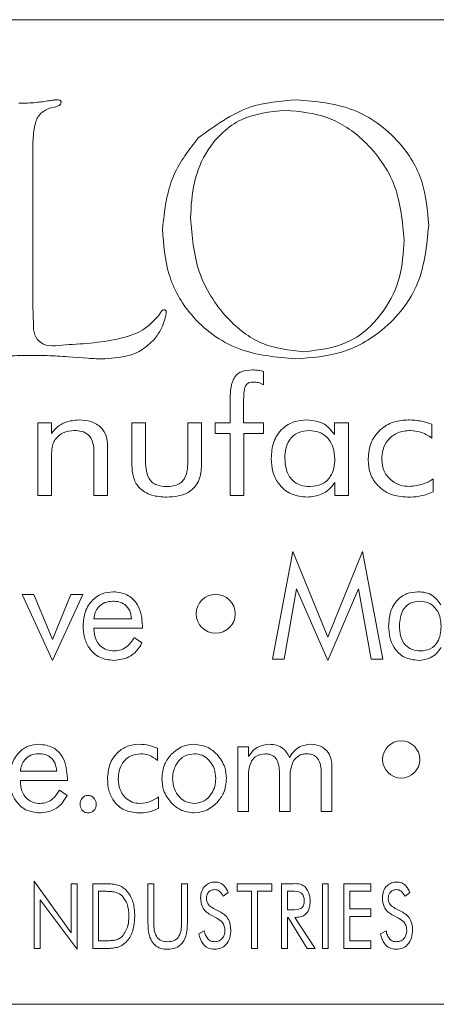
# Model space of a CAD drawing. Units: inches. Extents: x 741 to 1023, y 55 to 242.
# Drawn here: x 871 to 872, y 186 to 187 of the extents above; entities that cross this region are included whole.
import ezdxf

# ---------------------------------------------------------------- set-up
doc = ezdxf.new("R2010")
doc.units = ezdxf.units.IN
doc.header["$MEASUREMENT"] = 0

msp = doc.modelspace()

# ---------------------------------------------------------------- linework, layer by layer
at = {"color": 6, "linetype": 'Continuous', "lineweight": 15}
for p, q in [((872.71379, 186.51241), (868.21379, 186.51241)), ((871.47173, 186.44522), (871.46678, 186.44404)), ((871.45407, 186.41786), (871.45407, 186.29058)), ((871.45407, 186.29058), (871.4542, 186.28547)), ((871.49673, 186.25109), (871.48119, 186.25227)), ((871.63203, 186.24076), (871.63203, 186.23066)), ((871.60632, 186.20117), (871.60632, 186.21777)), ((871.61658, 186.21645), (871.61658, 186.20117)), ((871.45787, 186.20117), (871.46827, 186.20117)), ((871.45787, 186.14506), (871.45787, 186.20117)), ((871.46827, 186.20117), (871.46827, 186.19291)), ((871.53034, 186.16857), (871.53034, 186.20117)), ((871.53034, 186.20117), (871.54086, 186.20117)), ((871.54086, 186.20117), (871.54086, 186.1737)), ((871.57359, 186.20117), (871.58411, 186.20117)), ((871.57359, 186.1737), (871.57359, 186.20117)), ((871.58411, 186.20117), (871.58411, 186.16857)), ((871.59463, 186.20117), (871.60632, 186.20117)), ((871.59463, 186.19299), (871.59463, 186.20117)), ((871.61658, 186.20117), (871.63203, 186.20117)), ((871.63203, 186.20117), (871.63203, 186.19299)), ((871.68671, 186.19213), (871.68671, 186.20117)), ((871.68671, 186.20117), (871.69749, 186.20117)), ((871.69749, 186.20117), (871.69749, 186.14506)), ((871.7619, 186.20009), (871.7619, 186.18948)), ((871.60632, 186.19299), (871.59463, 186.19299)), ((871.60632, 186.14506), (871.60632, 186.19299)), ((871.61684, 186.19299), (871.61684, 186.14506)), ((871.63203, 186.19299), (871.61684, 186.19299)), ((871.50112, 186.14506), (871.50112, 186.17839)), ((871.51164, 186.18358), (871.51164, 186.14506)), ((871.46839, 186.1743), (871.46839, 186.14506)), ((871.68697, 186.14506), (871.68697, 186.15522)), ((871.76294, 186.15792), (871.76294, 186.14788)), ((871.46839, 186.14506), (871.45787, 186.14506)), ((871.51164, 186.14506), (871.50112, 186.14506)), ((871.61684, 186.14506), (871.60632, 186.14506)), ((871.69749, 186.14506), (871.68697, 186.14506)), ((871.63888, 186.0189), (871.65451, 186.10201)), ((871.65451, 186.10201), (871.68148, 186.03588)), ((871.68148, 186.03588), (871.70844, 186.10201)), ((871.70844, 186.10201), (871.72408, 186.0189)), ((871.65752, 186.07323), (871.64783, 186.0189)), ((871.68148, 186.01786), (871.65752, 186.07323)), ((871.70533, 186.07323), (871.68148, 186.01786)), ((871.71513, 186.0189), (871.70533, 186.07323)), ((871.44567, 186.06877), (871.45478, 186.06877)), ((871.46913, 186.01786), (871.44567, 186.06877)), ((871.45478, 186.06877), (871.46902, 186.03395)), ((871.46902, 186.03395), (871.48332, 186.06877)), ((871.49243, 186.06877), (871.46913, 186.01786)), ((871.48332, 186.06877), (871.49243, 186.06877)), ((871.50104, 186.05007), (871.53013, 186.05007)), ((871.50104, 186.04279), (871.50104, 186.04208)), ((871.53844, 186.04279), (871.50104, 186.04279)), ((871.53844, 186.04456), (871.53844, 186.04279)), ((871.53226, 186.03552), (871.53815, 186.03135)), ((871.64783, 186.0189), (871.63888, 186.0189)), ((871.72408, 186.0189), (871.71513, 186.0189)), ((871.55023, 185.95008), (871.55023, 185.94065)), ((871.61205, 185.95104), (871.62046, 185.95104)), ((871.61205, 185.90117), (871.61205, 185.95104)), ((871.62046, 185.95104), (871.62046, 185.9437)), ((871.68478, 185.93541), (871.68478, 185.90117)), ((871.44432, 185.93234), (871.47237, 185.93234)), ((871.48069, 185.92683), (871.48069, 185.92506)), ((871.62036, 185.92716), (871.62036, 185.90117)), ((871.64426, 185.90117), (871.64426, 185.93079)), ((871.65257, 185.92716), (871.65257, 185.90117)), ((871.67647, 185.90117), (871.67647, 185.93079)), ((871.44432, 185.92506), (871.44432, 185.92435)), ((871.48069, 185.92506), (871.44432, 185.92506)), ((871.4745, 185.91779), (871.48039, 185.91362)), ((871.55104, 185.9126), (871.55104, 185.90367)), ((871.62036, 185.90117), (871.61205, 185.90117)), ((871.65257, 185.90117), (871.64426, 185.90117)), ((871.68478, 185.90117), (871.67647, 185.90117)), ((871.45494, 185.84746), (871.48351, 185.80753)), ((871.45494, 185.79551), (871.45494, 185.84746)), ((871.48351, 185.84551), (871.48805, 185.84551)), ((871.48351, 185.80753), (871.48351, 185.84551)), ((871.48805, 185.84551), (871.48805, 185.79486)), ((871.50013, 185.84551), (871.50759, 185.84551)), ((871.50013, 185.79551), (871.50013, 185.84551)), ((871.54273, 185.84551), (871.54727, 185.84551)), ((871.54273, 185.81507), (871.54273, 185.84551)), ((871.54727, 185.84551), (871.54727, 185.81507)), ((871.5687, 185.84551), (871.57325, 185.84551)), ((871.5687, 185.81507), (871.5687, 185.84551)), ((871.57325, 185.84551), (871.57325, 185.81507)), ((871.61169, 185.84551), (871.63831, 185.84551)), ((871.61169, 185.83966), (871.61169, 185.84551)), ((871.63831, 185.84551), (871.63831, 185.83966)), ((871.64585, 185.84551), (871.65499, 185.84551)), ((871.64585, 185.79551), (871.64585, 185.84551)), ((871.6774, 185.84551), (871.68195, 185.84551)), ((871.6774, 185.79551), (871.6774, 185.84551)), ((871.68195, 185.84551), (871.68195, 185.79551)), ((871.69403, 185.84551), (871.71481, 185.84551)), ((871.69403, 185.79551), (871.69403, 185.84551)), ((871.71481, 185.84551), (871.71481, 185.83966)), ((871.50776, 185.83966), (871.50468, 185.83966)), ((871.50468, 185.83966), (871.50468, 185.80135)), ((871.60472, 185.83861), (871.60091, 185.83577)), ((871.62273, 185.83966), (871.61169, 185.83966)), ((871.62273, 185.79551), (871.62273, 185.83966)), ((871.62727, 185.83966), (871.62727, 185.79551)), ((871.63831, 185.83966), (871.62727, 185.83966)), ((871.65039, 185.83966), (871.65039, 185.82538)), ((871.6539, 185.83966), (871.65039, 185.83966)), ((871.69857, 185.83966), (871.69857, 185.82603)), ((871.71481, 185.83966), (871.69857, 185.83966)), ((871.74498, 185.83861), (871.74117, 185.83577)), ((871.45948, 185.83308), (871.45948, 185.79551)), ((871.48805, 185.79486), (871.45948, 185.83308)), ((871.59595, 185.81891), (871.59104, 185.82141)), ((871.59335, 185.82647), (871.59913, 185.82343)), ((871.65039, 185.82538), (871.6539, 185.82538)), ((871.69857, 185.82603), (871.71481, 185.82603)), ((871.69857, 185.82018), (871.69857, 185.80135)), ((871.71481, 185.82018), (871.69857, 185.82018)), ((871.71481, 185.82603), (871.71481, 185.82018)), ((871.73621, 185.81891), (871.7313, 185.82141)), ((871.73361, 185.82647), (871.73938, 185.82343)), ((871.65039, 185.81953), (871.65039, 185.79551)), ((871.65104, 185.81953), (871.65039, 185.81953)), ((871.66574, 185.79551), (871.65104, 185.81953)), ((871.65624, 185.81953), (871.67182, 185.79551)), ((871.65711, 185.81953), (871.65624, 185.81953)), ((871.58199, 185.80671), (871.58625, 185.80914)), ((871.72225, 185.80671), (871.72651, 185.80914)), ((871.50468, 185.80135), (871.50776, 185.80135)), ((871.69857, 185.80135), (871.71481, 185.80135)), ((871.71481, 185.80135), (871.71481, 185.79551)), ((871.45948, 185.79551), (871.45494, 185.79551)), ((871.50934, 185.79551), (871.50013, 185.79551)), ((871.62727, 185.79551), (871.62273, 185.79551)), ((871.65039, 185.79551), (871.64585, 185.79551)), ((871.67182, 185.79551), (871.66574, 185.79551)), ((871.68195, 185.79551), (871.6774, 185.79551)), ((871.71481, 185.79551), (871.69403, 185.79551)), ((868.21379, 185.75241), (872.71379, 185.75241))]:
    msp.add_line(p, q, dxfattribs=at)
for centre, radius in [((871.59505, 186.05383), 0.01506), ((871.73821, 185.94142), 0.01437)]:
    msp.add_circle(centre, radius, dxfattribs=at)
for points, knots in [([(871.44314, 186.44792), (871.44752, 186.44801), (871.45535, 186.44816), (871.46308, 186.44934), (871.46649, 186.44987)], [0, 0, 0, 0, 0.560009, 1, 1, 1, 1]), ([(871.46678, 186.44404), (871.4641, 186.44275), (871.45869, 186.44016), (871.45456, 186.4299), (871.45426, 186.42243), (871.45407, 186.41786)], [0, 0, 0, 0, 0.277391, 0.55776, 1, 1, 1, 1]), ([(871.46649, 186.44987), (871.4676, 186.45004), (871.4696, 186.45035), (871.4716, 186.45054), (871.47249, 186.45063)], [0, 0, 0, 0, 0.560079, 1, 1, 1, 1]), ([(871.47582, 186.44877), (871.47574, 186.44821), (871.47557, 186.44709), (871.47393, 186.44579), (871.47256, 186.44544), (871.47173, 186.44522)], [0, 0, 0, 0, 0.278693, 0.559259, 1, 1, 1, 1]), ([(871.47249, 186.45063), (871.4732, 186.45061), (871.47411, 186.45058), (871.47508, 186.45013), (871.47551, 186.44979), (871.47575, 186.4493), (871.4758, 186.44895), (871.47582, 186.44877)], [0, 0, 0, 0, 0.497797, 0.6240465, 0.7508241, 0.873069, 1, 1, 1, 1]), ([(871.58164, 186.42115), (871.59438, 186.43054), (871.61717, 186.44735), (871.64523, 186.44962), (871.65762, 186.45063)], [0, 0, 0, 0, 0.558775, 1, 1, 1, 1]), ([(871.65762, 186.45063), (871.67243, 186.44931), (871.70202, 186.44668), (871.73644, 186.42146), (871.75662, 186.38837), (871.75847, 186.36513), (871.75939, 186.3535)], [0, 0, 0, 0, 0.280093, 0.559502, 0.779561, 1, 1, 1, 1]), ([(871.64883, 186.44252), (871.63705, 186.4413), (871.6135, 186.43886), (871.58861, 186.41503), (871.57707, 186.38697), (871.5761, 186.36861), (871.57561, 186.35941)], [0, 0, 0, 0, 0.279534, 0.558366, 0.778927, 1, 1, 1, 1]), ([(871.74047, 186.34214), (871.7392, 186.35639), (871.73666, 186.38486), (871.7132, 186.41822), (871.68241, 186.43939), (871.66003, 186.44147), (871.64883, 186.44252)], [0, 0, 0, 0, 0.280161, 0.559794, 0.77981, 1, 1, 1, 1]), ([(871.55398, 186.35071), (871.55559, 186.36534), (871.55847, 186.39148), (871.57456, 186.41208), (871.58164, 186.42115)], [0, 0, 0, 0, 0.559739, 1, 1, 1, 1]), ([(871.57561, 186.35941), (871.57678, 186.34528), (871.57913, 186.31704), (871.60053, 186.28303), (871.62967, 186.25979), (871.65191, 186.25728), (871.66302, 186.25603)], [0, 0, 0, 0, 0.280355, 0.560222, 0.780215, 1, 1, 1, 1]), ([(871.75939, 186.3535), (871.75793, 186.33819), (871.755, 186.30761), (871.72756, 186.27295), (871.69288, 186.25328), (871.6689, 186.25151), (871.6569, 186.25063)], [0, 0, 0, 0, 0.279922, 0.559258, 0.779426, 1, 1, 1, 1]), ([(871.6569, 186.25063), (871.64173, 186.25193), (871.61144, 186.25453), (871.57612, 186.28053), (871.55656, 186.31504), (871.55484, 186.33881), (871.55398, 186.35071)], [0, 0, 0, 0, 0.280145, 0.559319, 0.779399, 1, 1, 1, 1]), ([(871.66302, 186.25603), (871.6752, 186.25753), (871.69957, 186.26053), (871.72504, 186.28515), (871.73862, 186.31352), (871.73985, 186.3326), (871.74047, 186.34214)], [0, 0, 0, 0, 0.2792172, 0.5586488, 0.7791503, 1, 1, 1, 1]), ([(871.4542, 186.28547), (871.45429, 186.28277), (871.45447, 186.27738), (871.45446, 186.26918), (871.46252, 186.25925), (871.47225, 186.26053), (871.4792, 186.26144)], [0, 0, 0, 0, 0.189006, 0.37792, 0.555871, 1, 1, 1, 1]), ([(871.4792, 186.26144), (871.49381, 186.26231), (871.51417, 186.26353), (871.53967, 186.27182), (871.54757, 186.28037), (871.5515, 186.28462)], [0, 0, 0, 0, 0.561218, 0.781962, 1, 1, 1, 1]), ([(871.5569, 186.28572), (871.55594, 186.2816), (871.55421, 186.27424), (871.54957, 186.26829), (871.54753, 186.26566)], [0, 0, 0, 0, 0.558585, 1, 1, 1, 1]), ([(871.5515, 186.28462), (871.55196, 186.28551), (871.55261, 186.28675), (871.55382, 186.28818), (871.55461, 186.28837), (871.555, 186.28846)], [0, 0, 0, 0, 0.559107, 0.781595, 1, 1, 1, 1]), ([(871.555, 186.28846), (871.55524, 186.28845), (871.55573, 186.28841), (871.55638, 186.28804), (871.55695, 186.28712), (871.55692, 186.2863), (871.5569, 186.28572)], [0, 0, 0, 0, 0.187735, 0.373943, 0.560771, 1, 1, 1, 1]), ([(871.54753, 186.26566), (871.54456, 186.26275), (871.53863, 186.25693), (871.52453, 186.25155), (871.5139, 186.25098), (871.50741, 186.25063)], [0, 0, 0, 0, 0.279675, 0.559815, 1, 1, 1, 1]), ([(871.45226, 186.25333), (871.4467, 186.25328), (871.43679, 186.25319), (871.42694, 186.25203), (871.42261, 186.25151)], [0, 0, 0, 0, 0.560043, 1, 1, 1, 1]), ([(871.48119, 186.25227), (871.47579, 186.25262), (871.46616, 186.25325), (871.45651, 186.25331), (871.45226, 186.25333)], [0, 0, 0, 0, 0.559972, 1, 1, 1, 1]), ([(871.50741, 186.25063), (871.50541, 186.25067), (871.50185, 186.25074), (871.49829, 186.25098), (871.49673, 186.25109)], [0, 0, 0, 0, 0.559974, 1, 1, 1, 1]), ([(871.60632, 186.21777), (871.60628, 186.2237), (871.60624, 186.23112), (871.61095, 186.23861), (871.61605, 186.24165), (871.62042, 186.24191), (871.62334, 186.24208)], [0, 0, 0, 0, 0.499867, 0.624884, 0.750015, 1, 1, 1, 1]), ([(871.62334, 186.24208), (871.62499, 186.24203), (871.62795, 186.24195), (871.63078, 186.24112), (871.63203, 186.24076)], [0, 0, 0, 0, 0.560086, 1, 1, 1, 1]), ([(871.62425, 186.23273), (871.62339, 186.23269), (871.62167, 186.23261), (871.61923, 186.2315), (871.61771, 186.22929), (871.61665, 186.22421), (871.61661, 186.2199), (871.61658, 186.21645)], [0, 0, 0, 0, 0.125075, 0.249982, 0.374202, 0.499357, 1, 1, 1, 1]), ([(871.63203, 186.23066), (871.63065, 186.23132), (871.62817, 186.23249), (871.62545, 186.23265), (871.62425, 186.23273)], [0, 0, 0, 0, 0.559802, 1, 1, 1, 1]), ([(871.46827, 186.19291), (871.46973, 186.19472), (871.47267, 186.19833), (871.47997, 186.20267), (871.48597, 186.20319), (871.48963, 186.2035)], [0, 0, 0, 0, 0.2804981, 0.5607284, 1, 1, 1, 1]), ([(871.48963, 186.2035), (871.49279, 186.20331), (871.49908, 186.20293), (871.50689, 186.19818), (871.51114, 186.19101), (871.51147, 186.18606), (871.51164, 186.18358)], [0, 0, 0, 0, 0.280726, 0.559703, 0.779432, 1, 1, 1, 1]), ([(871.63787, 186.17374), (871.63818, 186.17802), (871.63878, 186.18657), (871.64555, 186.19693), (871.6552, 186.20276), (871.66192, 186.20326), (871.66529, 186.2035)], [0, 0, 0, 0, 0.280472, 0.55958, 0.779494, 1, 1, 1, 1]), ([(871.66529, 186.2035), (871.67021, 186.20299), (871.679, 186.20206), (871.68435, 186.19517), (871.68671, 186.19213)], [0, 0, 0, 0, 0.559522, 1, 1, 1, 1]), ([(871.71268, 186.17337), (871.71313, 186.17792), (871.71404, 186.187), (871.72243, 186.19712), (871.73281, 186.20276), (871.73993, 186.20325), (871.74349, 186.2035)], [0, 0, 0, 0, 0.279831, 0.559084, 0.779312, 1, 1, 1, 1]), ([(871.74349, 186.2035), (871.74702, 186.20334), (871.75332, 186.20304), (871.75928, 186.20099), (871.7619, 186.20009)], [0, 0, 0, 0, 0.559975, 1, 1, 1, 1]), ([(871.48596, 186.19532), (871.48293, 186.19504), (871.47752, 186.19454), (871.47357, 186.19087), (871.47183, 186.18926)], [0, 0, 0, 0, 0.559903, 1, 1, 1, 1]), ([(871.50112, 186.17839), (871.50101, 186.18083), (871.5008, 186.18568), (871.49752, 186.19206), (871.49171, 186.19503), (871.48788, 186.19522), (871.48596, 186.19532)], [0, 0, 0, 0, 0.281161, 0.559544, 0.779106, 1, 1, 1, 1]), ([(871.6675, 186.19532), (871.66445, 186.19506), (871.65837, 186.19453), (871.65169, 186.18862), (871.64876, 186.18132), (871.64852, 186.17658), (871.64839, 186.17421)], [0, 0, 0, 0, 0.279934, 0.558458, 0.778932, 1, 1, 1, 1]), ([(871.68697, 186.17332), (871.68674, 186.17641), (871.6863, 186.1826), (871.68158, 186.19014), (871.6748, 186.19469), (871.66993, 186.19511), (871.6675, 186.19532)], [0, 0, 0, 0, 0.280529, 0.559913, 0.779743, 1, 1, 1, 1]), ([(871.74535, 186.19532), (871.74202, 186.19504), (871.73536, 186.19447), (871.72773, 186.18853), (871.72372, 186.18083), (871.72337, 186.17562), (871.7232, 186.17301)], [0, 0, 0, 0, 0.280067, 0.559141, 0.779291, 1, 1, 1, 1]), ([(871.7619, 186.18948), (871.75905, 186.19129), (871.75396, 186.19453), (871.74798, 186.19508), (871.74535, 186.19532)], [0, 0, 0, 0, 0.5600415, 1, 1, 1, 1]), ([(871.47183, 186.18926), (871.47099, 186.18804), (871.46933, 186.1856), (871.46844, 186.18035), (871.46841, 186.1766), (871.46839, 186.1743)], [0, 0, 0, 0, 0.279418, 0.559145, 1, 1, 1, 1]), ([(871.54086, 186.1737), (871.54093, 186.16824), (871.54102, 186.16141), (871.54597, 186.15508), (871.55067, 186.15249), (871.55465, 186.15224), (871.5573, 186.15208)], [0, 0, 0, 0, 0.4988804, 0.6241726, 0.7495277, 1, 1, 1, 1]), ([(871.5573, 186.15208), (871.55994, 186.15223), (871.56391, 186.15247), (871.56861, 186.15507), (871.57347, 186.16145), (871.57354, 186.16826), (871.57359, 186.1737)], [0, 0, 0, 0, 0.250418, 0.375837, 0.50104, 1, 1, 1, 1]), ([(871.6658, 186.14389), (871.66147, 186.14432), (871.65282, 186.14518), (871.64331, 186.15346), (871.63849, 186.16358), (871.63808, 186.17035), (871.63787, 186.17374)], [0, 0, 0, 0, 0.2797792, 0.558773, 0.779094, 1, 1, 1, 1]), ([(871.64839, 186.17421), (871.64857, 186.17108), (871.64892, 186.16483), (871.65332, 186.15687), (871.66047, 186.15257), (871.66539, 186.15224), (871.66786, 186.15208)], [0, 0, 0, 0, 0.280815, 0.559753, 0.77944, 1, 1, 1, 1]), ([(871.66786, 186.15208), (871.67092, 186.15236), (871.677, 186.15291), (871.68366, 186.15887), (871.68661, 186.16618), (871.68685, 186.17094), (871.68697, 186.17332)], [0, 0, 0, 0, 0.279887, 0.55838, 0.77886, 1, 1, 1, 1]), ([(871.74311, 186.14389), (871.73862, 186.14426), (871.72968, 186.145), (871.71924, 186.15266), (871.71343, 186.16283), (871.71293, 186.16986), (871.71268, 186.17337)], [0, 0, 0, 0, 0.28021, 0.559339, 0.779428, 1, 1, 1, 1]), ([(871.7232, 186.17301), (871.72355, 186.16987), (871.72424, 186.16359), (871.73008, 186.15666), (871.73718, 186.15263), (871.7421, 186.15226), (871.74457, 186.15208)], [0, 0, 0, 0, 0.279607, 0.559107, 0.779396, 1, 1, 1, 1]), ([(871.55715, 186.14389), (871.55326, 186.1441), (871.5455, 186.14451), (871.53566, 186.15025), (871.53089, 186.15941), (871.53053, 186.16551), (871.53034, 186.16857)], [0, 0, 0, 0, 0.280898, 0.559475, 0.779216, 1, 1, 1, 1]), ([(871.58411, 186.16857), (871.58384, 186.16463), (871.58331, 186.15678), (871.57591, 186.14784), (871.56634, 186.14431), (871.56022, 186.14403), (871.55715, 186.14389)], [0, 0, 0, 0, 0.280368, 0.558298, 0.778783, 1, 1, 1, 1]), ([(871.68697, 186.15522), (871.68556, 186.15334), (871.68274, 186.14959), (871.67553, 186.14493), (871.66949, 186.14429), (871.6658, 186.14389)], [0, 0, 0, 0, 0.2806, 0.561016, 1, 1, 1, 1]), ([(871.74457, 186.15208), (871.74823, 186.15247), (871.75477, 186.15316), (871.76044, 186.15646), (871.76294, 186.15792)], [0, 0, 0, 0, 0.559025, 1, 1, 1, 1]), ([(871.76294, 186.14788), (871.75935, 186.14653), (871.75294, 186.14413), (871.74612, 186.14397), (871.74311, 186.14389)], [0, 0, 0, 0, 0.559333, 1, 1, 1, 1]), ([(871.49273, 186.04464), (871.49302, 186.04833), (871.49359, 186.05569), (871.49932, 186.06457), (871.50733, 186.07007), (871.51312, 186.07059), (871.51602, 186.07084)], [0, 0, 0, 0, 0.280405, 0.559886, 0.779783, 1, 1, 1, 1]), ([(871.51602, 186.07084), (871.5197, 186.07044), (871.52706, 186.06965), (871.53464, 186.06198), (871.53803, 186.05316), (871.5383, 186.04743), (871.53844, 186.04456)], [0, 0, 0, 0, 0.279373, 0.55816, 0.778811, 1, 1, 1, 1]), ([(871.72849, 186.04438), (871.72872, 186.04806), (871.72919, 186.0554), (871.73443, 186.06456), (871.74244, 186.07012), (871.74822, 186.0706), (871.75112, 186.07084)], [0, 0, 0, 0, 0.280688, 0.560014, 0.779758, 1, 1, 1, 1]), ([(871.75112, 186.07084), (871.75312, 186.07072), (871.75712, 186.07048), (871.76391, 186.06758), (871.76695, 186.06332), (871.7688, 186.06073)], [0, 0, 0, 0, 0.281083, 0.561624, 1, 1, 1, 1]), ([(871.51555, 186.06357), (871.51349, 186.06338), (871.50938, 186.06299), (871.50464, 186.0594), (871.50184, 186.05485), (871.50131, 186.05166), (871.50104, 186.05007)], [0, 0, 0, 0, 0.279847, 0.55918, 0.779391, 1, 1, 1, 1]), ([(871.53013, 186.05007), (871.52984, 186.05215), (871.52927, 186.0563), (871.52545, 186.06105), (871.52047, 186.06329), (871.51719, 186.06348), (871.51555, 186.06357)], [0, 0, 0, 0, 0.280354, 0.559029, 0.779147, 1, 1, 1, 1]), ([(871.75274, 186.06357), (871.75012, 186.06331), (871.74487, 186.06279), (871.73775, 186.05576), (871.73716, 186.04896), (871.7368, 186.04481)], [0, 0, 0, 0, 0.2806799, 0.5602922, 1, 1, 1, 1]), ([(871.76901, 186.04401), (871.76884, 186.04669), (871.7685, 186.05204), (871.76474, 186.0587), (871.75907, 186.06296), (871.75485, 186.06337), (871.75274, 186.06357)], [0, 0, 0, 0, 0.2807028, 0.5603029, 0.7799794, 1, 1, 1, 1]), ([(871.51654, 186.01786), (871.51275, 186.01829), (871.50517, 186.01914), (871.49718, 186.0268), (871.49324, 186.03575), (871.4929, 186.04168), (871.49273, 186.04464)], [0, 0, 0, 0, 0.279396, 0.558473, 0.779009, 1, 1, 1, 1]), ([(871.50104, 186.04208), (871.50123, 186.03963), (871.50161, 186.03475), (871.5056, 186.02896), (871.51105, 186.02558), (871.51488, 186.02528), (871.5168, 186.02513)], [0, 0, 0, 0, 0.280352, 0.559562, 0.77952, 1, 1, 1, 1]), ([(871.75154, 186.01786), (871.74782, 186.01829), (871.74037, 186.01915), (871.73267, 186.02683), (871.72897, 186.03566), (871.72865, 186.04147), (871.72849, 186.04438)], [0, 0, 0, 0, 0.279324, 0.558389, 0.77894, 1, 1, 1, 1]), ([(871.7368, 186.04481), (871.73694, 186.0421), (871.73721, 186.03669), (871.74067, 186.02968), (871.74666, 186.02561), (871.75093, 186.02529), (871.75307, 186.02513)], [0, 0, 0, 0, 0.28101, 0.560234, 0.779673, 1, 1, 1, 1]), ([(871.75307, 186.02513), (871.7557, 186.02541), (871.76096, 186.02596), (871.76806, 186.03304), (871.76865, 186.03985), (871.76901, 186.04401)], [0, 0, 0, 0, 0.280613, 0.560177, 1, 1, 1, 1]), ([(871.5168, 186.02513), (871.51863, 186.0253), (871.5223, 186.02564), (871.52805, 186.02917), (871.53066, 186.03311), (871.53226, 186.03552)], [0, 0, 0, 0, 0.280133, 0.560113, 1, 1, 1, 1]), ([(871.53815, 186.03135), (871.53684, 186.02921), (871.53422, 186.02493), (871.52702, 186.01911), (871.52051, 186.01833), (871.51654, 186.01786)], [0, 0, 0, 0, 0.281041, 0.561568, 1, 1, 1, 1]), ([(871.76901, 186.02792), (871.76789, 186.0263), (871.76564, 186.02305), (871.75975, 186.01884), (871.75465, 186.01823), (871.75154, 186.01786)], [0, 0, 0, 0, 0.280796, 0.561321, 1, 1, 1, 1]), ([(871.43601, 185.92692), (871.43628, 185.93056), (871.43682, 185.93785), (871.44233, 185.94672), (871.45016, 185.95231), (871.4559, 185.95285), (871.45877, 185.95312)], [0, 0, 0, 0, 0.280502, 0.560048, 0.779893, 1, 1, 1, 1]), ([(871.45877, 185.95312), (871.4624, 185.9527), (871.46966, 185.95186), (871.47927, 185.94193), (871.48015, 185.93256), (871.48069, 185.92683)], [0, 0, 0, 0, 0.280312, 0.560218, 1, 1, 1, 1]), ([(871.51156, 185.92633), (871.51187, 185.93013), (871.51247, 185.93771), (871.51852, 185.94678), (871.52682, 185.95234), (871.53278, 185.95286), (871.53577, 185.95312)], [0, 0, 0, 0, 0.280343, 0.559816, 0.779748, 1, 1, 1, 1]), ([(871.53577, 185.95312), (871.53856, 185.95296), (871.54355, 185.95269), (871.54819, 185.95088), (871.55023, 185.95008)], [0, 0, 0, 0, 0.559943, 1, 1, 1, 1]), ([(871.56077, 185.94544), (871.56366, 185.94788), (871.56882, 185.95225), (871.57551, 185.95285), (871.57846, 185.95312)], [0, 0, 0, 0, 0.559205, 1, 1, 1, 1]), ([(871.57846, 185.95312), (871.58221, 185.95263), (871.5889, 185.95177), (871.59389, 185.9473), (871.59609, 185.94532)], [0, 0, 0, 0, 0.558843, 1, 1, 1, 1]), ([(871.62046, 185.9437), (871.62149, 185.94521), (871.62355, 185.94822), (871.62891, 185.95224), (871.63364, 185.95279), (871.63652, 185.95312)], [0, 0, 0, 0, 0.280981, 0.561485, 1, 1, 1, 1]), ([(871.63652, 185.95312), (871.63836, 185.95299), (871.64203, 185.95275), (871.64819, 185.94979), (871.65057, 185.94559), (871.65202, 185.94304)], [0, 0, 0, 0, 0.281293, 0.56194, 1, 1, 1, 1]), ([(871.65202, 185.94304), (871.65306, 185.94461), (871.65514, 185.94777), (871.66053, 185.95216), (871.66544, 185.95275), (871.66843, 185.95312)], [0, 0, 0, 0, 0.28114, 0.561734, 1, 1, 1, 1]), ([(871.66843, 185.95312), (871.67101, 185.9529), (871.67615, 185.95246), (871.68187, 185.94756), (871.68445, 185.94142), (871.68467, 185.93741), (871.68478, 185.93541)], [0, 0, 0, 0, 0.280023, 0.55864, 0.778971, 1, 1, 1, 1]), ([(871.45832, 185.94584), (871.45629, 185.94564), (871.45225, 185.94524), (871.4477, 185.94157), (871.44508, 185.93703), (871.44457, 185.9339), (871.44432, 185.93234)], [0, 0, 0, 0, 0.279723, 0.559072, 0.779324, 1, 1, 1, 1]), ([(871.47237, 185.93234), (871.47211, 185.93438), (871.47158, 185.93845), (871.46798, 185.94322), (871.46314, 185.94556), (871.45993, 185.94575), (871.45832, 185.94584)], [0, 0, 0, 0, 0.28043, 0.559214, 0.779227, 1, 1, 1, 1]), ([(871.53725, 185.94584), (871.53445, 185.94553), (871.52885, 185.94491), (871.52303, 185.93919), (871.52022, 185.93256), (871.51999, 185.92819), (871.51988, 185.92601)], [0, 0, 0, 0, 0.279391, 0.558387, 0.778929, 1, 1, 1, 1]), ([(871.55023, 185.94065), (871.54804, 185.94225), (871.54413, 185.9451), (871.53935, 185.94562), (871.53725, 185.94584)], [0, 0, 0, 0, 0.560219, 1, 1, 1, 1]), ([(871.5535, 185.92666), (871.55387, 185.93056), (871.55455, 185.93755), (871.55887, 185.94303), (871.56077, 185.94544)], [0, 0, 0, 0, 0.559488, 1, 1, 1, 1]), ([(871.57851, 185.94584), (871.57586, 185.94545), (871.57054, 185.94466), (871.56522, 185.93906), (871.56223, 185.93288), (871.56195, 185.92871), (871.56181, 185.92662)], [0, 0, 0, 0, 0.278663, 0.558458, 0.779093, 1, 1, 1, 1]), ([(871.59505, 185.92662), (871.59483, 185.92927), (871.59437, 185.93456), (871.59023, 185.94084), (871.58475, 185.94514), (871.58059, 185.94561), (871.57851, 185.94584)], [0, 0, 0, 0, 0.280361, 0.560277, 0.780259, 1, 1, 1, 1]), ([(871.59609, 185.94532), (871.59844, 185.9422), (871.60263, 185.93662), (871.60314, 185.92971), (871.60337, 185.92666)], [0, 0, 0, 0, 0.558973, 1, 1, 1, 1]), ([(871.63304, 185.94584), (871.63075, 185.94551), (871.62666, 185.94491), (871.62396, 185.94182), (871.62277, 185.94045)], [0, 0, 0, 0, 0.558754, 1, 1, 1, 1]), ([(871.64426, 185.93079), (871.64419, 185.93279), (871.64404, 185.93678), (871.6421, 185.94221), (871.63779, 185.94551), (871.63463, 185.94573), (871.63304, 185.94584)], [0, 0, 0, 0, 0.28146, 0.561033, 0.779769, 1, 1, 1, 1]), ([(871.66525, 185.94584), (871.66413, 185.94576), (871.6619, 185.94558), (871.65817, 185.94394), (871.65624, 185.94177), (871.65507, 185.94045)], [0, 0, 0, 0, 0.280455, 0.560878, 1, 1, 1, 1]), ([(871.67647, 185.93079), (871.67639, 185.93279), (871.67625, 185.93678), (871.67431, 185.94221), (871.67, 185.94551), (871.66684, 185.94573), (871.66525, 185.94584)], [0, 0, 0, 0, 0.28146, 0.561033, 0.779769, 1, 1, 1, 1]), ([(871.62277, 185.94045), (871.62185, 185.93806), (871.6202, 185.93377), (871.62031, 185.92919), (871.62036, 185.92716)], [0, 0, 0, 0, 0.557427, 1, 1, 1, 1]), ([(871.65507, 185.94045), (871.65412, 185.93807), (871.65241, 185.93379), (871.65252, 185.92919), (871.65257, 185.92716)], [0, 0, 0, 0, 0.557402, 1, 1, 1, 1]), ([(871.45927, 185.90013), (871.45552, 185.90058), (871.44802, 185.90147), (871.44027, 185.90923), (871.43651, 185.91812), (871.43618, 185.92398), (871.43601, 185.92692)], [0, 0, 0, 0, 0.27923, 0.558338, 0.77895, 1, 1, 1, 1]), ([(871.56077, 185.90792), (871.55843, 185.91106), (871.55424, 185.91666), (871.55373, 185.9236), (871.5535, 185.92666)], [0, 0, 0, 0, 0.559245, 1, 1, 1, 1]), ([(871.56181, 185.92662), (871.56204, 185.92397), (871.56251, 185.91866), (871.5667, 185.91235), (871.57225, 185.9081), (871.57643, 185.90763), (871.57851, 185.9074)], [0, 0, 0, 0, 0.280253, 0.560125, 0.78018, 1, 1, 1, 1]), ([(871.57851, 185.9074), (871.58115, 185.90781), (871.58644, 185.90862), (871.59168, 185.91425), (871.59464, 185.92039), (871.59492, 185.92455), (871.59505, 185.92662)], [0, 0, 0, 0, 0.278614, 0.558426, 0.779059, 1, 1, 1, 1]), ([(871.60337, 185.92666), (871.60299, 185.92278), (871.60231, 185.91585), (871.59799, 185.91045), (871.59609, 185.90807)], [0, 0, 0, 0, 0.559459, 1, 1, 1, 1]), ([(871.44432, 185.92435), (871.4445, 185.92195), (871.44485, 185.91715), (871.44861, 185.91135), (871.4539, 185.90788), (871.45768, 185.90756), (871.45957, 185.9074)], [0, 0, 0, 0, 0.280466, 0.559737, 0.779608, 1, 1, 1, 1]), ([(871.53546, 185.90013), (871.5317, 185.90052), (871.5242, 185.90132), (871.51614, 185.90871), (871.51208, 185.91753), (871.51174, 185.92339), (871.51156, 185.92633)], [0, 0, 0, 0, 0.279599, 0.558667, 0.779082, 1, 1, 1, 1]), ([(871.51988, 185.92601), (871.52011, 185.92339), (871.52058, 185.91815), (871.5248, 185.91194), (871.53044, 185.90798), (871.53457, 185.9076), (871.53663, 185.9074)], [0, 0, 0, 0, 0.280152, 0.559743, 0.779811, 1, 1, 1, 1]), ([(871.48039, 185.91362), (871.47913, 185.9115), (871.4766, 185.90725), (871.4696, 185.90141), (871.46318, 185.90061), (871.45927, 185.90013)], [0, 0, 0, 0, 0.281143, 0.561727, 1, 1, 1, 1]), ([(871.45957, 185.9074), (871.46136, 185.90758), (871.46494, 185.90793), (871.47049, 185.91152), (871.47298, 185.91541), (871.4745, 185.91779)], [0, 0, 0, 0, 0.280032, 0.559966, 1, 1, 1, 1]), ([(871.49041, 185.9068), (871.49051, 185.90776), (871.4907, 185.90968), (871.49231, 185.9119), (871.49433, 185.9134), (871.49584, 185.91356), (871.4966, 185.91364)], [0, 0, 0, 0, 0.27994, 0.559717, 0.779922, 1, 1, 1, 1]), ([(871.4966, 185.91364), (871.49756, 185.9135), (871.49951, 185.91324), (871.50152, 185.91129), (871.50272, 185.90909), (871.50283, 185.90756), (871.50288, 185.9068)], [0, 0, 0, 0, 0.279143, 0.559041, 0.779415, 1, 1, 1, 1]), ([(871.53663, 185.9074), (871.53954, 185.90777), (871.54476, 185.90842), (871.54912, 185.91132), (871.55104, 185.9126)], [0, 0, 0, 0, 0.558685, 1, 1, 1, 1]), ([(871.4966, 185.90013), (871.49565, 185.90025), (871.49375, 185.90051), (871.49172, 185.90237), (871.49058, 185.90456), (871.49047, 185.90606), (871.49041, 185.9068)], [0, 0, 0, 0, 0.279234, 0.558777, 0.779372, 1, 1, 1, 1]), ([(871.50288, 185.9068), (871.50278, 185.90584), (871.50259, 185.90393), (871.50096, 185.90171), (871.49885, 185.90035), (871.49735, 185.9002), (871.4966, 185.90013)], [0, 0, 0, 0, 0.279965, 0.559799, 0.779946, 1, 1, 1, 1]), ([(871.55104, 185.90367), (871.54825, 185.90248), (871.54326, 185.90034), (871.53785, 185.9002), (871.53546, 185.90013)], [0, 0, 0, 0, 0.559224, 1, 1, 1, 1]), ([(871.57846, 185.90013), (871.5747, 185.9006), (871.56798, 185.90144), (871.56298, 185.90594), (871.56077, 185.90792)], [0, 0, 0, 0, 0.558949, 1, 1, 1, 1]), ([(871.59609, 185.90807), (871.59323, 185.90558), (871.58811, 185.90114), (871.58141, 185.90044), (871.57846, 185.90013)], [0, 0, 0, 0, 0.559581, 1, 1, 1, 1]), ([(871.50759, 185.84551), (871.50976, 185.84548), (871.51334, 185.84543), (871.5183, 185.84491), (871.52237, 185.84354), (871.52454, 185.84173), (871.52563, 185.84083)], [0, 0, 0, 0, 0.34044, 0.560634, 0.780278, 1, 1, 1, 1]), ([(871.58338, 185.83457), (871.58353, 185.83631), (871.58382, 185.83978), (871.58662, 185.84389), (871.59039, 185.84645), (871.59312, 185.84669), (871.59449, 185.84681)], [0, 0, 0, 0, 0.2802516, 0.559745, 0.779737, 1, 1, 1, 1]), ([(871.59449, 185.84681), (871.5958, 185.84668), (871.59844, 185.84642), (871.60243, 185.8436), (871.60385, 185.8405), (871.60472, 185.83861)], [0, 0, 0, 0, 0.2803129, 0.5603924, 1, 1, 1, 1]), ([(871.65499, 185.84551), (871.65687, 185.84556), (871.66021, 185.84566), (871.66297, 185.84383), (871.66418, 185.84303)], [0, 0, 0, 0, 0.562415, 1, 1, 1, 1]), ([(871.66418, 185.84303), (871.66543, 185.84116), (871.66768, 185.83779), (871.66785, 185.83376), (871.66792, 185.83198)], [0, 0, 0, 0, 0.557608, 1, 1, 1, 1]), ([(871.72364, 185.83457), (871.72378, 185.83631), (871.72408, 185.83978), (871.72688, 185.84389), (871.73065, 185.84645), (871.73338, 185.84669), (871.73475, 185.84681)], [0, 0, 0, 0, 0.280252, 0.559745, 0.779737, 1, 1, 1, 1]), ([(871.73475, 185.84681), (871.73606, 185.84668), (871.7387, 185.84642), (871.74269, 185.8436), (871.74411, 185.8405), (871.74498, 185.83861)], [0, 0, 0, 0, 0.280313, 0.560392, 1, 1, 1, 1]), ([(871.52295, 185.83606), (871.52146, 185.83715), (871.51901, 185.83893), (871.5148, 185.83942), (871.5113, 185.83964), (871.50894, 185.83966), (871.50776, 185.83966)], [0, 0, 0, 0, 0.3377597, 0.5583494, 0.7791585, 1, 1, 1, 1]), ([(871.52805, 185.82049), (871.52793, 185.82369), (871.5277, 185.82941), (871.5244, 185.83403), (871.52295, 185.83606)], [0, 0, 0, 0, 0.561029, 1, 1, 1, 1]), ([(871.52563, 185.84083), (871.52722, 185.83888), (871.52984, 185.83566), (871.5316, 185.83013), (871.53247, 185.82534), (871.53256, 185.8221), (871.5326, 185.82048)], [0, 0, 0, 0, 0.338876, 0.559164, 0.779573, 1, 1, 1, 1]), ([(871.59407, 185.84096), (871.5931, 185.84085), (871.59116, 185.84061), (871.58913, 185.83864), (871.58807, 185.83637), (871.58797, 185.83485), (871.58792, 185.83409)], [0, 0, 0, 0, 0.279377, 0.558615, 0.779169, 1, 1, 1, 1]), ([(871.60091, 185.83577), (871.60003, 185.83724), (871.59879, 185.8393), (871.59607, 185.84079), (871.59474, 185.8409), (871.59407, 185.84096)], [0, 0, 0, 0, 0.5588208, 0.7793867, 1, 1, 1, 1]), ([(871.66338, 185.83226), (871.66332, 185.83344), (871.66323, 185.83521), (871.66219, 185.83737), (871.65942, 185.83967), (871.65636, 185.83967), (871.6539, 185.83966)], [0, 0, 0, 0, 0.250734, 0.3761915, 0.5013133, 1, 1, 1, 1]), ([(871.73433, 185.84096), (871.73336, 185.84085), (871.73142, 185.84061), (871.72939, 185.83864), (871.72833, 185.83637), (871.72823, 185.83485), (871.72818, 185.83409)], [0, 0, 0, 0, 0.2793771, 0.5586147, 0.7791691, 1, 1, 1, 1]), ([(871.74117, 185.83577), (871.74029, 185.83724), (871.73905, 185.8393), (871.73633, 185.84079), (871.735, 185.8409), (871.73433, 185.84096)], [0, 0, 0, 0, 0.5588208, 0.7793867, 1, 1, 1, 1]), ([(871.59104, 185.82141), (871.58977, 185.82221), (871.58722, 185.82381), (871.58396, 185.8283), (871.5836, 185.83219), (871.58338, 185.83457)], [0, 0, 0, 0, 0.280731, 0.560943, 1, 1, 1, 1]), ([(871.58792, 185.83409), (871.588, 185.83317), (871.58817, 185.83131), (871.59001, 185.82842), (871.59208, 185.82721), (871.59335, 185.82647)], [0, 0, 0, 0, 0.28018, 0.559842, 1, 1, 1, 1]), ([(871.6539, 185.82538), (871.65626, 185.82536), (871.65921, 185.82534), (871.66209, 185.82733), (871.66322, 185.82938), (871.66332, 185.83111), (871.66338, 185.83226)], [0, 0, 0, 0, 0.499444, 0.624427, 0.749684, 1, 1, 1, 1]), ([(871.66792, 185.83198), (871.66784, 185.83022), (871.66766, 185.82672), (871.66531, 185.82217), (871.66126, 185.81979), (871.65849, 185.81962), (871.65711, 185.81953)], [0, 0, 0, 0, 0.281008, 0.559777, 0.779318, 1, 1, 1, 1]), ([(871.7313, 185.82141), (871.73003, 185.82221), (871.72748, 185.82381), (871.72422, 185.8283), (871.72386, 185.83219), (871.72364, 185.83457)], [0, 0, 0, 0, 0.280731, 0.560943, 1, 1, 1, 1]), ([(871.72818, 185.83409), (871.72826, 185.83317), (871.72843, 185.83131), (871.73027, 185.82842), (871.73234, 185.82721), (871.73361, 185.82647)], [0, 0, 0, 0, 0.28018, 0.559842, 1, 1, 1, 1]), ([(871.52295, 185.80485), (871.52469, 185.80752), (871.5278, 185.81231), (871.52798, 185.81798), (871.52805, 185.82049)], [0, 0, 0, 0, 0.557539, 1, 1, 1, 1]), ([(871.5326, 185.82048), (871.5325, 185.81798), (871.53234, 185.81385), (871.53086, 185.8083), (871.52888, 185.80382), (871.52673, 185.8014), (871.52565, 185.80019)], [0, 0, 0, 0, 0.340137, 0.56029, 0.780226, 1, 1, 1, 1]), ([(871.59913, 185.82343), (871.60041, 185.8226), (871.60298, 185.82095), (871.60614, 185.81631), (871.60652, 185.81236), (871.60675, 185.80996)], [0, 0, 0, 0, 0.280587, 0.560896, 1, 1, 1, 1]), ([(871.73938, 185.82343), (871.74067, 185.8226), (871.74324, 185.82095), (871.7464, 185.81631), (871.74678, 185.81236), (871.74701, 185.80996)], [0, 0, 0, 0, 0.280587, 0.560896, 1, 1, 1, 1]), ([(871.55798, 185.79486), (871.55617, 185.79497), (871.55257, 185.79521), (871.54771, 185.79796), (871.54324, 185.80462), (871.54294, 185.81076), (871.54273, 185.81507)], [0, 0, 0, 0, 0.187223, 0.373655, 0.560382, 1, 1, 1, 1]), ([(871.54727, 185.81507), (871.54742, 185.81154), (871.5476, 185.80712), (871.55074, 185.80297), (871.55366, 185.80106), (871.55626, 185.80084), (871.55799, 185.8007)], [0, 0, 0, 0, 0.498795, 0.62439, 0.749922, 1, 1, 1, 1]), ([(871.57325, 185.81507), (871.57314, 185.81238), (871.57292, 185.80701), (871.57021, 185.79973), (871.56438, 185.79533), (871.56012, 185.79502), (871.55798, 185.79486)], [0, 0, 0, 0, 0.2813158, 0.5607761, 0.7797507, 1, 1, 1, 1]), ([(871.55799, 185.8007), (871.55972, 185.80084), (871.56232, 185.80106), (871.56524, 185.80297), (871.56838, 185.80712), (871.56856, 185.81154), (871.5687, 185.81507)], [0, 0, 0, 0, 0.250078, 0.37561, 0.501205, 1, 1, 1, 1]), ([(871.60221, 185.80947), (871.60212, 185.81059), (871.60195, 185.81283), (871.59993, 185.81644), (871.59746, 185.81797), (871.59595, 185.81891)], [0, 0, 0, 0, 0.28046, 0.560641, 1, 1, 1, 1]), ([(871.74247, 185.80947), (871.74238, 185.81059), (871.74221, 185.81283), (871.74019, 185.81644), (871.73772, 185.81797), (871.73621, 185.81891)], [0, 0, 0, 0, 0.28046, 0.560641, 1, 1, 1, 1]), ([(871.50776, 185.80135), (871.50958, 185.80137), (871.51257, 185.80141), (871.51671, 185.80175), (871.52019, 185.80262), (871.52203, 185.80411), (871.52295, 185.80485)], [0, 0, 0, 0, 0.340576, 0.560891, 0.780594, 1, 1, 1, 1]), ([(871.59408, 185.79486), (871.59235, 185.79506), (871.58887, 185.79546), (871.58396, 185.79974), (871.58274, 185.80407), (871.58199, 185.80671)], [0, 0, 0, 0, 0.280057, 0.560033, 1, 1, 1, 1]), ([(871.58625, 185.80914), (871.58654, 185.808), (871.58712, 185.80571), (871.58884, 185.80284), (871.59139, 185.80098), (871.59325, 185.8008), (871.59418, 185.8007)], [0, 0, 0, 0, 0.2809014, 0.5609633, 0.7803962, 1, 1, 1, 1]), ([(871.60675, 185.80996), (871.60662, 185.80788), (871.60636, 185.80373), (871.60343, 185.79856), (871.59899, 185.7953), (871.59572, 185.79501), (871.59408, 185.79486)], [0, 0, 0, 0, 0.280685, 0.560221, 0.779899, 1, 1, 1, 1]), ([(871.59418, 185.8007), (871.59544, 185.80084), (871.59795, 185.80111), (871.60065, 185.80358), (871.60203, 185.80652), (871.60215, 185.80849), (871.60221, 185.80947)], [0, 0, 0, 0, 0.279613, 0.558678, 0.779095, 1, 1, 1, 1]), ([(871.73434, 185.79486), (871.73261, 185.79506), (871.72913, 185.79546), (871.72422, 185.79974), (871.723, 185.80407), (871.72225, 185.80671)], [0, 0, 0, 0, 0.2800569, 0.5600329, 1, 1, 1, 1]), ([(871.72651, 185.80914), (871.7268, 185.808), (871.72738, 185.80571), (871.7291, 185.80284), (871.73165, 185.80098), (871.73351, 185.8008), (871.73444, 185.8007)], [0, 0, 0, 0, 0.280901, 0.560963, 0.780396, 1, 1, 1, 1]), ([(871.74701, 185.80996), (871.74688, 185.80788), (871.74662, 185.80373), (871.74369, 185.79856), (871.73925, 185.7953), (871.73598, 185.79501), (871.73434, 185.79486)], [0, 0, 0, 0, 0.280685, 0.560221, 0.779899, 1, 1, 1, 1]), ([(871.73444, 185.8007), (871.7357, 185.80084), (871.73821, 185.80111), (871.74091, 185.80358), (871.74229, 185.80652), (871.74241, 185.80849), (871.74247, 185.80947)], [0, 0, 0, 0, 0.279613, 0.558678, 0.779095, 1, 1, 1, 1]), ([(871.52565, 185.80019), (871.52408, 185.79895), (871.5215, 185.7969), (871.51701, 185.79588), (871.51319, 185.79556), (871.51063, 185.79553), (871.50934, 185.79551)], [0, 0, 0, 0, 0.338877, 0.558993, 0.779463, 1, 1, 1, 1])]:
    msp.add_open_spline(points, degree=3, knots=knots, dxfattribs=at)

doc.saveas('drawing.dxf')
